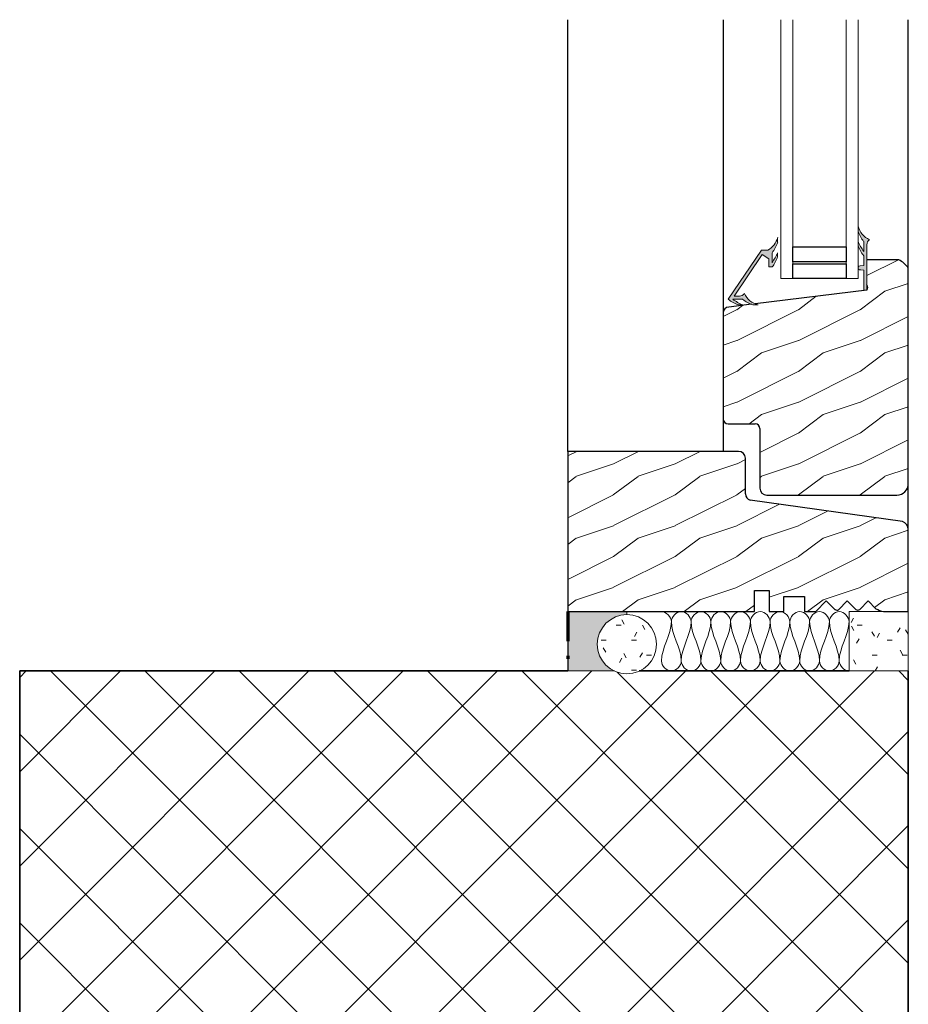
# Model space of a CAD drawing. Units: millimetres. Extents: x 9867 to 29085, y 575 to 5401.
# Drawn here: x 28745 to 29045, y 5069 to 5401 of the extents above; entities that cross this region are included whole.
import ezdxf

# ---------------------------------------------------------------- set-up
doc = ezdxf.new("R2010")
doc.units = ezdxf.units.MM
doc.linetypes.add('Dash dot', pattern=[21, 10, -5, 1, -5])
for name, color, linetype, lineweight in [('A21- B--', 114, 'Continuous', 35), ('A21- BS-', 8, 'Continuous', 13), ('A314 E--', 7, 'Continuous', 18), ('A314 ES-', 8, 'Continuous', 13), ('A314 G--', 130, 'Continuous', 18), ('A314 I--', 40, 'Continuous', 18), ('A314 T--', 44, 'Continuous', 25), ('A314 TS-', 8, 'Continuous', 13)]:
    doc.layers.add(name, color=color, linetype=linetype, lineweight=lineweight)
pattern_1 = [(216.87, (29411.902, 4871.988), (62.474926, 41.650112), [10.412, -93.712]), (206.565, (29424.397, 4865.74), (-20.82541, -20.82493), [23.283, -23.283]), (198.435, (29424.397, 4855.328), (-41.650024, -20.824584), [13.171, -52.684])]

msp = doc.modelspace()

# ---------------------------------------------------------------- hatches: boundary and pattern name
at = {"layer": 'A21- BS-'}
h = msp.add_hatch(dxfattribs=at)
h.set_pattern_fill('FP1_3', color=256, style=0, pattern_type=2)
h.set_pattern_definition([(45, (29403.572, 4851.163), (-15.9099, 15.9099), []), (135, (29403.572, 4851.163), (-15.9099, -15.9099), [])])
h.paths.add_polyline_path([(29044.96, 5011.16), (29044.96, 5181.16), (28954.14, 5181.16), (28952.55, 5180.5), (28949.96, 5180.16), (28947.37, 5180.5), (28945.78, 5181.16), (28744.96, 5181.16), (28744.96, 5011.16), (28902.12, 5011.16)], flags=0)
at = {"layer": 'A314 ES-'}
for points in [[(29029.89, 5309.52), (29030.8, 5309.63), (29030.94, 5309.98), (29030.99, 5310.36), (29030.99, 5324.99), (29031.05, 5325.48), (29031.23, 5325.94), (29031.52, 5326.35), (29031.9, 5326.67), (29030.56, 5327.47), (29029.42, 5328.54), (29028.55, 5329.84), (29027.98, 5331.29), (29027.98, 5329.55), (29028.79, 5327.74), (29029.89, 5326.1), (29029.89, 5322.74), (29028.87, 5324.39), (29027.98, 5326.12), (29027.98, 5324.67), (29028.79, 5322.87), (29029.89, 5321.23), (29029.89, 5317.93), (29028.5, 5317.81), (29028.2, 5317.62), (29028.04, 5317.31), (29028.05, 5316.95), (29028.23, 5316.65), (29028.37, 5316.54), (29028.71, 5316.45), (29028.89, 5316.47), (29029.89, 5316.4), (29029.89, 5311.4)], [(28992.5, 5304.65), (28994.23, 5304.65), (28992.78, 5305.22), (28991.48, 5306.09), (28990.41, 5307.22), (28989.61, 5308.56), (28989.29, 5308.18), (28988.89, 5307.89), (28988.42, 5307.71), (28987.93, 5307.65), (28986.12, 5307.65), (28995.58, 5321.69), (28997.85, 5320.16), (28997.85, 5317.46), (28999, 5317.46), (29000.07, 5319.07), (29000.85, 5320.84), (29000.85, 5322.28), (28999.97, 5320.55), (28998.95, 5318.9), (28998.95, 5322.26), (29000.05, 5323.91), (29000.85, 5325.72), (29000.85, 5327.45), (29000.36, 5326.15), (28999.62, 5324.96), (28998.67, 5323.94), (28997.53, 5323.13), (28995.35, 5323.13), (28984.17, 5306.55), (28985.81, 5305.45), (28987.62, 5304.65), (28989.06, 5304.65), (28987.33, 5305.53), (28985.68, 5306.55), (28989.04, 5306.55), (28990.69, 5305.45)], [(28942.96, 5181.16), (28945.78, 5181.16), (28944.96, 5181.5), (28942.89, 5183.09), (28941.3, 5185.16), (28940.3, 5187.57), (28939.96, 5190.16), (28940.3, 5192.75), (28941.3, 5195.16), (28942.89, 5197.23), (28944.96, 5198.82), (28947.37, 5199.82), (28949.96, 5200.16), (28949.96, 5201.16), (28929.96, 5201.16), (28929.96, 5181.16), (28939.46, 5181.16)]]:
    msp.add_hatch(color=256, dxfattribs=at).paths.add_polyline_path(points, flags=0)
h = msp.add_hatch(dxfattribs=at)
h.set_pattern_fill('FP1_4', color=256, style=0, pattern_type=2)
h.set_pattern_definition([(0, (29403.572, 4851.163), (20.32, 5.08), [1.676, -13.564, 1.676, -13.564, -81.28]), (0, (29403.572, 4851.163), (20.32, 5.08), [-30.48, 1.676, -28.804, 1.676, -13.564, -35.56]), (0, (29403.572, 4851.163), (20.32, 5.08), [-76.2, 1.676, -8.484, 1.676, -23.724]), (120, (29411.192, 4853.703), (-14.55941, 15.057636), [1.676, -13.564, 1.676, -13.564, -81.28]), (120, (29411.192, 4853.703), (-14.55941, 15.057636), [-30.48, 1.676, -28.804, 1.676, -13.564, -35.56]), (120, (29411.192, 4853.703), (-14.55941, 15.057636), [-76.2, 1.676, -8.484, 1.676, -23.724]), (240, (29413.732, 4863.863), (-5.76059, -20.137636), [1.676, -13.564, 1.676, -13.564, -81.28]), (240, (29413.732, 4863.863), (-5.76059, -20.137636), [-30.48, 1.676, -28.804, 1.676, -13.564, -35.56]), (240, (29413.732, 4863.863), (-5.76059, -20.137636), [-76.2, 1.676, -8.484, 1.676, -23.724])])
h.paths.add_polyline_path([(28949.96, 5180.16), (28952.55, 5180.5), (28954.96, 5181.5), (28957.03, 5183.09), (28958.62, 5185.16), (28959.62, 5187.57), (28959.96, 5190.16), (28959.62, 5192.75), (28958.62, 5195.16), (28957.03, 5197.23), (28954.96, 5198.82), (28952.55, 5199.82), (28949.96, 5200.16), (28947.37, 5199.82), (28944.96, 5198.82), (28942.89, 5197.23), (28941.3, 5195.16), (28940.3, 5192.75), (28939.96, 5190.16), (28940.3, 5187.57), (28941.3, 5185.16), (28942.89, 5183.09), (28944.96, 5181.5), (28947.37, 5180.5)], flags=0)
h.paths.add_polyline_path([(29024.96, 5181.16), (29044.96, 5181.16), (29044.96, 5201.16), (29024.96, 5201.16), (29024.96, 5186.09)], flags=0)
at = {"layer": 'A314 TS-'}
h = msp.add_hatch(dxfattribs=at)
h.set_pattern_fill('FP1_5', color=256, style=0, pattern_type=2)
h.set_pattern_definition(pattern_1)
h.paths.add_polyline_path([(28997.16, 5240.52), (29041.11, 5240.52), (29042.11, 5240.65), (29043.04, 5241.03), (29043.84, 5241.65), (29044.45, 5242.44), (29044.83, 5243.37), (29044.96, 5244.37), (29044.96, 5317.02), (29044.07, 5318.17), (29042.99, 5319.15), (29041.76, 5319.93), (29030.99, 5319.93), (29030.99, 5311.39), (29031.15, 5311.13), (29031.25, 5310.83), (29031.29, 5310.52), (29031.25, 5310.22), (29031.15, 5309.92), (29030.99, 5309.66), (28993.26, 5305.03), (28994.23, 5304.65), (28992.5, 5304.65), (28991.99, 5304.87), (28983.87, 5303.87), (28983.42, 5303.68), (28983.03, 5303.38), (28982.73, 5302.99), (28982.54, 5302.53), (28982.47, 5302.04), (28982.47, 5266.23), (28982.53, 5265.78), (28982.7, 5265.37), (28982.98, 5265.01), (28983.33, 5264.74), (28983.75, 5264.57), (28984.19, 5264.51), (28993.71, 5264.46), (28994.09, 5264.3), (28994.41, 5264.05), (28994.66, 5263.73), (28994.82, 5263.35), (28994.87, 5262.94), (28994.87, 5242.81), (28994.95, 5242.22), (28995.18, 5241.66), (28995.54, 5241.19), (28996.01, 5240.83), (28996.57, 5240.6)], flags=0)
h = msp.add_hatch(dxfattribs=at)
h.set_pattern_fill('FP1_5', color=256, style=0, pattern_type=2)
h.set_pattern_definition(pattern_1)
h.paths.add_polyline_path([(28929.96, 5201.23), (28992.99, 5201.23), (28992.99, 5208.29), (28997.99, 5208.29), (28997.99, 5201.23), (29002.99, 5201.23), (29002.99, 5206.23), (29009.96, 5206.23), (29009.96, 5201.23), (29013.75, 5201.23), (29017.28, 5204.76), (29020.45, 5201.77), (29020.83, 5201.64), (29021.03, 5201.65), (29021.4, 5201.81), (29024.36, 5204.76), (29027.41, 5201.78), (29027.89, 5201.67), (29028.37, 5201.78), (29028.58, 5201.92), (29031.43, 5204.76), (29034.03, 5202.16), (29035.27, 5201.57), (29036.6, 5201.23), (29044.96, 5201.23), (29044.96, 5228.88), (29044.87, 5229.59), (29044.6, 5230.25), (29044.17, 5230.82), (29043.61, 5231.26), (29042.96, 5231.55), (28991.57, 5238.77), (28991.04, 5238.99), (28990.59, 5239.35), (28990.25, 5239.8), (28990.04, 5240.33), (28989.96, 5240.89), (28989.96, 5252.92), (28989.88, 5253.52), (28989.65, 5254.07), (28989.29, 5254.55), (28988.81, 5254.92), (28988.25, 5255.15), (28987.65, 5255.23), (28929.96, 5255.23)], flags=0)

# ---------------------------------------------------------------- linework, layer by layer
at = {"layer": 'A21- B--'}
for p, q in [((28929.96, 5181.16), (28744.96, 5181.16)), ((28744.96, 5181.16), (28744.96, 5011.16)), ((29024.96, 5181.16), (28954.14, 5181.16)), ((29044.96, 5011.16), (29044.96, 5181.16))]:
    msp.add_line(p, q, dxfattribs=at)
at = {"layer": 'A314 E--'}
for p, q in [((29000.85, 5325.72), (29000.85, 5327.45)), ((29029.89, 5322.74), (29029.89, 5326.1)), ((28995.35, 5323.13), (28984.17, 5306.55)), ((28997.53, 5323.13), (28995.35, 5323.13)), ((29030.99, 5324.99), (29030.99, 5319.93)), ((28986.12, 5307.65), (28995.58, 5321.69)), ((28995.58, 5321.69), (28997.85, 5320.16)), ((28997.85, 5320.16), (28997.85, 5317.46)), ((28998.95, 5318.9), (28998.95, 5322.26)), ((29000.85, 5320.84), (29000.85, 5322.28)), ((29029.89, 5317.93), (29029.89, 5321.23)), ((29030.99, 5319.93), (29030.99, 5311.39)), ((28997.85, 5317.46), (28999, 5317.46)), ((29028.67, 5317.85), (29029.89, 5317.93)), ((29029.89, 5316.4), (29028.89, 5316.47)), ((29029.89, 5309.52), (29029.89, 5316.4)), ((29030.99, 5311.39), (29030.99, 5310.36)), ((28985.68, 5306.55), (28989.04, 5306.55)), ((28987.93, 5307.65), (28986.12, 5307.65)), ((28987.62, 5304.65), (28989.06, 5304.65)), ((28992.5, 5304.65), (28994.23, 5304.65)), ((28949.96, 5201.16), (28929.96, 5201.16)), ((28949.96, 5200.16), (28949.96, 5201.16)), ((29044.96, 5201.16), (29024.96, 5201.16)), ((29024.96, 5201.16), (29024.96, 5181.16)), ((29044.96, 5181.16), (29044.96, 5201.16)), ((28929.96, 5181.16), (28945.78, 5181.16)), ((29024.96, 5181.16), (29044.96, 5181.16))]:
    msp.add_line(p, q, dxfattribs=at)
at = {"layer": 'A314 E--', "linetype": 'Dash dot', "lineweight": 70}
msp.add_line((28929.96, 5201.23), (28929.96, 5181.16), dxfattribs=at)
at = {"layer": 'A314 E--'}
for centre, radius, start, end in [((29034.85, 5333.13), 7.11, 195.0305, 245.4943), ((29038.99, 5333.36), 11.65, 199.0946, 218.6072), ((28993.99, 5329.3), 7.11, 299.8758, 344.9695), ((29049.94, 5336.26), 24.18, 204.7859, 213.9922), ((29032.99, 5324.99), 2, 122.9659, 180), ((28989.85, 5329.53), 11.65, 321.3928, 340.9054), ((29039.01, 5328.52), 11.67, 199.2184, 218.6402), ((28978.9, 5332.42), 24.18, 326.0078, 335.2141), ((28989.83, 5324.68), 11.67, 321.7748, 340.7816), ((29028.72, 5317.15), 0.7, 93.9499, 284.0379), ((29029.49, 5310.36), 1.5, 330.894, 0), ((28991.46, 5315.67), 11.67, 231.3598, 250.7816), ((28999.2, 5326.6), 24.18, 236.0078, 245.2141), ((28987.93, 5309.65), 2, 270, 327.0341), ((28996.31, 5315.65), 11.65, 231.3928, 250.9054), ((28996.08, 5311.51), 7.11, 204.5057, 254.9695), ((28949.96, 5190.16), 10, 0, 180), ((28949.96, 5190.16), 10, 180, 0)]:
    msp.add_arc(centre, radius, start, end, dxfattribs=at)
at = {"layer": 'A314 G--'}
for p, q in [((29001.98, 5313.54), (29001.98, 5400.91)), ((29005.98, 5400.91), (29005.98, 5324.24)), ((29023.98, 5324.24), (29023.98, 5400.91)), ((29027.98, 5400.91), (29027.98, 5313.54)), ((29005.98, 5319.24), (29005.98, 5318.54)), ((29023.98, 5318.54), (29023.98, 5319.24)), ((29005.98, 5313.54), (29001.98, 5313.54)), ((29027.98, 5313.54), (29023.98, 5313.54))]:
    msp.add_line(p, q, dxfattribs=at)
at = {"layer": 'A314 I--'}
for points in [[(28964.96, 5197.83), (28964.96, 5199.4), (28963.2, 5201.16), (28961.63, 5201.16)], [(28971.63, 5197.83), (28971.63, 5199.4), (28968.3, 5202.92), (28964.96, 5199.4), (28964.96, 5197.83)], [(28978.3, 5197.83), (28978.3, 5199.4), (28974.96, 5202.92), (28971.63, 5199.4), (28971.63, 5197.83)], [(28984.96, 5197.83), (28984.96, 5199.4), (28981.63, 5202.92), (28978.3, 5199.4), (28978.3, 5197.83)], [(28991.63, 5197.83), (28991.63, 5199.4), (28988.3, 5202.92), (28984.96, 5199.4), (28984.96, 5197.83)], [(28998.3, 5197.83), (28998.3, 5199.4), (28994.96, 5202.92), (28991.63, 5199.4), (28991.63, 5197.83)], [(29004.96, 5197.83), (29004.96, 5199.4), (29001.63, 5202.92), (28998.3, 5199.4), (28998.3, 5197.83)], [(29011.63, 5197.83), (29011.63, 5199.4), (29008.3, 5202.92), (29004.96, 5199.4), (29004.96, 5197.83)], [(29018.3, 5197.83), (29018.3, 5199.4), (29014.96, 5202.92), (29011.63, 5199.4), (29011.63, 5197.83)], [(29024.96, 5197.83), (29024.96, 5199.4), (29021.63, 5202.92), (29018.3, 5199.4), (29018.3, 5197.83)], [(28961.63, 5184.5), (28961.63, 5189.08), (28964.96, 5193.25), (28964.96, 5197.83)], [(28964.96, 5197.83), (28964.96, 5193.25), (28968.3, 5189.08), (28968.3, 5184.5)], [(28968.3, 5184.5), (28968.3, 5189.08), (28971.63, 5193.25), (28971.63, 5197.83)], [(28971.63, 5197.83), (28971.63, 5193.25), (28974.96, 5189.08), (28974.96, 5184.5)], [(28974.96, 5184.5), (28974.96, 5189.08), (28978.3, 5193.25), (28978.3, 5197.83)], [(28978.3, 5197.83), (28978.3, 5193.25), (28981.63, 5189.08), (28981.63, 5184.5)], [(28981.63, 5184.5), (28981.63, 5189.08), (28984.96, 5193.25), (28984.96, 5197.83)], [(28984.96, 5197.83), (28984.96, 5193.25), (28988.3, 5189.08), (28988.3, 5184.5)], [(28988.3, 5184.5), (28988.3, 5189.08), (28991.63, 5193.25), (28991.63, 5197.83)], [(28991.63, 5197.83), (28991.63, 5193.25), (28994.96, 5189.08), (28994.96, 5184.5)], [(28994.96, 5184.5), (28994.96, 5189.08), (28998.3, 5193.25), (28998.3, 5197.83)], [(28998.3, 5197.83), (28998.3, 5193.25), (29001.63, 5189.08), (29001.63, 5184.5)], [(29001.63, 5184.5), (29001.63, 5189.08), (29004.96, 5193.25), (29004.96, 5197.83)], [(29004.96, 5197.83), (29004.96, 5193.25), (29008.3, 5189.08), (29008.3, 5184.5)], [(29008.3, 5184.5), (29008.3, 5189.08), (29011.63, 5193.25), (29011.63, 5197.83)], [(29011.63, 5197.83), (29011.63, 5193.25), (29014.96, 5189.08), (29014.96, 5184.5)], [(29014.96, 5184.5), (29014.96, 5189.08), (29018.3, 5193.25), (29018.3, 5197.83)], [(29018.3, 5197.83), (29018.3, 5193.25), (29021.63, 5189.08), (29021.63, 5184.5)], [(29021.63, 5184.5), (29021.63, 5189.08), (29024.96, 5193.25), (29024.96, 5197.83)], [(28968.3, 5184.5), (28968.3, 5182.92), (28964.96, 5179.4), (28961.63, 5182.92), (28961.63, 5184.5)], [(28974.96, 5184.5), (28974.96, 5182.92), (28971.63, 5179.4), (28968.3, 5182.92), (28968.3, 5184.5)], [(28981.63, 5184.5), (28981.63, 5182.92), (28978.3, 5179.4), (28974.96, 5182.92), (28974.96, 5184.5)], [(28988.3, 5184.5), (28988.3, 5182.92), (28984.96, 5179.4), (28981.63, 5182.92), (28981.63, 5184.5)], [(28994.96, 5184.5), (28994.96, 5182.92), (28991.63, 5179.4), (28988.3, 5182.92), (28988.3, 5184.5)], [(29001.63, 5184.5), (29001.63, 5182.92), (28998.3, 5179.4), (28994.96, 5182.92), (28994.96, 5184.5)], [(29008.3, 5184.5), (29008.3, 5182.92), (29004.96, 5179.4), (29001.63, 5182.92), (29001.63, 5184.5)], [(29014.96, 5184.5), (29014.96, 5182.92), (29011.63, 5179.4), (29008.3, 5182.92), (29008.3, 5184.5)], [(29021.63, 5184.5), (29021.63, 5182.92), (29018.3, 5179.4), (29014.96, 5182.92), (29014.96, 5184.5)], [(29024.96, 5181.16), (29023.39, 5181.16), (29021.63, 5182.92), (29021.63, 5184.5)]]:
    msp.add_open_spline(points, degree=3, dxfattribs=at)
at = {"layer": 'A314 T--'}
for p, q in [((28929.96, 5255.23), (28929.96, 5400.91)), ((28982.47, 5400.91), (28982.47, 5302.04)), ((29044.96, 5317.02), (29044.96, 5400.91)), ((29005.98, 5319.24), (29005.98, 5324.24)), ((29005.98, 5324.24), (29023.98, 5324.24)), ((29023.98, 5324.24), (29023.98, 5319.24)), ((29023.98, 5319.24), (29005.98, 5319.24)), ((29041.76, 5319.93), (29030.99, 5319.93)), ((29005.98, 5313.54), (29005.98, 5318.54)), ((29005.98, 5318.54), (29023.98, 5318.54)), ((29023.98, 5318.54), (29023.98, 5313.54)), ((29044.96, 5244.37), (29044.96, 5317.02)), ((29023.98, 5313.54), (29005.98, 5313.54)), ((29030.99, 5309.66), (28993.26, 5305.03)), ((28991.99, 5304.87), (28984.36, 5303.94)), ((28982.47, 5302.04), (28982.47, 5266.23)), ((28982.47, 5266.23), (28982.47, 5255.23)), ((28984.19, 5264.51), (28993.3, 5264.51)), ((28994.87, 5262.94), (28994.87, 5242.81)), ((28987.65, 5255.23), (28929.96, 5255.23)), ((28929.96, 5255.23), (28929.96, 5201.23)), ((28989.96, 5240.89), (28989.96, 5252.92)), ((29044.96, 5228.88), (29044.96, 5244.37)), ((28997.16, 5240.52), (29041.11, 5240.52)), ((29042.96, 5231.55), (28991.57, 5238.77)), ((29044.96, 5201.23), (29044.96, 5228.88)), ((28992.99, 5201.23), (28992.99, 5208.29)), ((28992.99, 5208.29), (28997.99, 5208.29)), ((28997.99, 5208.29), (28997.99, 5201.23)), ((29002.99, 5201.23), (29002.99, 5206.23)), ((29002.99, 5206.23), (29009.96, 5206.23)), ((29009.96, 5206.23), (29009.96, 5201.23)), ((29013.75, 5201.23), (29017.28, 5204.76)), ((29017.28, 5204.76), (29020.22, 5201.83)), ((29021.4, 5201.81), (29024.36, 5204.76)), ((29024.36, 5204.76), (29027.2, 5201.92)), ((29028.58, 5201.92), (29031.43, 5204.76)), ((29031.43, 5204.76), (29034.03, 5202.16)), ((28929.96, 5201.23), (28992.99, 5201.23)), ((28929.96, 5201.16), (28929.96, 5181.16)), ((28997.99, 5201.23), (29002.99, 5201.23)), ((29009.96, 5201.23), (29013.75, 5201.23)), ((29036.6, 5201.23), (29044.96, 5201.23))]:
    msp.add_line(p, q, dxfattribs=at)
for centre, radius, start, end in [((29037.97, 5312.54), 8.3, 32.6232, 62.8757), ((29029.88, 5310.52), 1.41, 322, 38), ((28984.36, 5302.04), 1.89, 90, 180), ((28984.19, 5266.23), 1.72, 180, 270), ((28993.3, 5262.94), 1.57, 0, 90), ((28987.65, 5252.92), 2.31, 0, 90), ((28997.16, 5242.81), 2.29, 180, 270), ((29041.11, 5244.37), 3.85, 270, 0), ((28992.18, 5240.89), 2.21, 180, 254), ((29042.19, 5228.88), 2.77, 0, 74), ((29020.89, 5202.5), 0.855, 225, 306.5243), ((29027.89, 5202.74), 1.08, 230.0041, 309.9959), ((29037.7, 5208.24), 7.1, 238.8734, 261.1266)]:
    msp.add_arc(centre, radius, start, end, dxfattribs=at)

doc.saveas('drawing.dxf')
